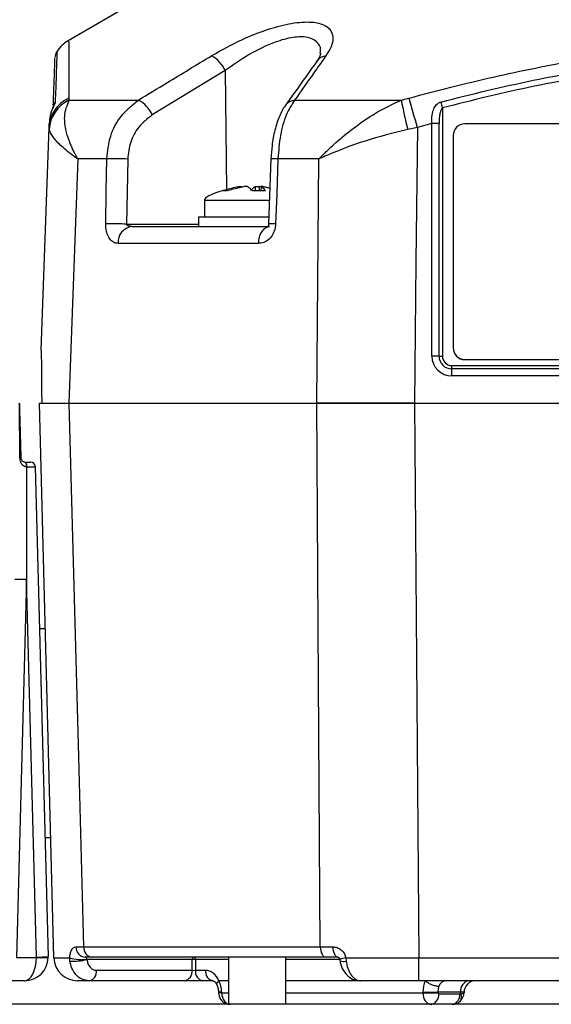
# Model space of a CAD drawing. Units: millimetres. Extents: x -409 to 599, y -5 to 425.
# Drawn here: x 125 to 132, y 185 to 197 of the extents above; entities that cross this region are included whole.
import ezdxf

# ---------------------------------------------------------------- set-up
doc = ezdxf.new("R2010")
doc.units = ezdxf.units.MM

msp = doc.modelspace()

# ---------------------------------------------------------------- linework, layer by layer
at = {"color": 0, "linetype": 'Continuous', "lineweight": 25}
for p, q in [((126.651, 197.159), (125.891, 196.72)), ((125.754, 196.584), (125.754, 196.583)), ((127.793, 196.357), (126.91, 195.82)), ((127.793, 196.357), (127.808, 194.913)), ((125.898, 196.025), (125.9, 196)), ((125.9, 196), (126.742, 196)), ((128.636, 196), (129.928, 196)), ((129.928, 196), (130.022, 196.025)), ((130.429, 195.905), (130.429, 192.896)), ((125.564, 192.969), (125.658, 195.668)), ((125.658, 195.668), (125.66, 195.717)), ((125.66, 195.644), (125.658, 195.668)), ((130.124, 195.668), (130.008, 195.644)), ((130.3, 195.717), (130.124, 195.668)), ((130.3, 192.898), (130.3, 195.717)), ((130.386, 192.897), (130.386, 195.716)), ((138.986, 195.711), (130.7, 195.711)), ((130.557, 195.569), (130.557, 192.999)), ((126.006, 195.288), (125.898, 192.326)), ((126.359, 195.288), (126.006, 195.288)), ((126.612, 195.286), (126.598, 194.497)), ((128.348, 195.288), (128.32, 194.499)), ((128.93, 195.288), (128.433, 195.288)), ((128.905, 192.326), (128.93, 195.288)), ((128.16, 194.904), (128.163, 194.952)), ((128.207, 194.952), (128.204, 194.904)), ((128.228, 194.947), (128.207, 194.952)), ((128.229, 194.954), (128.224, 194.904)), ((128.23, 194.952), (128.225, 194.904)), ((127.541, 194.784), (127.541, 194.584)), ((127.563, 194.784), (127.541, 194.784)), ((128.335, 194.784), (127.563, 194.784)), ((127.47, 194.584), (127.47, 194.469)), ((127.47, 194.584), (128.327, 194.584)), ((126.598, 194.497), (127.47, 194.497)), ((126.663, 194.469), (128.332, 194.469)), ((128.199, 194.263), (126.495, 194.263)), ((130.557, 192.998), (130.557, 192.999)), ((130.7, 192.856), (138.986, 192.856)), ((130.7, 192.855), (130.7, 192.856)), ((130.7, 192.855), (138.986, 192.855)), ((130.541, 192.784), (139.113, 192.784)), ((130.541, 192.741), (130.541, 192.784)), ((130.541, 192.657), (130.541, 192.741)), ((139.113, 192.741), (130.541, 192.741)), ((139.113, 192.657), (130.541, 192.657)), ((125.717, 185.605), (125.541, 192.326)), ((125.898, 192.326), (128.905, 192.326)), ((125.898, 192.326), (128.905, 192.326)), ((130.089, 192.326), (139.565, 192.326)), ((130.089, 192.326), (130.089, 192.326)), ((130.089, 192.326), (130.142, 185.605)), ((130.089, 192.326), (139.565, 192.326)), ((125.372, 191.612), (125.373, 191.612)), ((125.373, 191.612), (125.435, 191.612)), ((125.388, 191.555), (125.385, 191.554)), ((125.492, 191.557), (125.648, 185.62)), ((125.385, 190.188), (125.265, 185.607)), ((125.505, 185.613), (125.385, 190.188)), ((125.613, 189.591), (125.544, 189.591)), ((125.61, 187.062), (125.679, 187.062)), ((125.984, 185.737), (126.078, 185.737)), ((126.078, 185.737), (128.946, 185.737)), ((128.946, 185.737), (129.099, 185.737)), ((125.265, 185.607), (125.505, 185.607)), ((125.911, 185.565), (125.909, 185.604)), ((126.185, 185.612), (126.097, 185.612)), ((127.392, 185.584), (126.117, 185.584)), ((129.018, 185.612), (126.185, 185.612)), ((127.392, 185.453), (127.392, 185.584)), ((127.433, 185.584), (127.433, 185.453)), ((127.835, 185.584), (127.433, 185.584)), ((127.835, 185.612), (127.835, 185.041)), ((128.528, 185.041), (128.528, 185.612)), ((129.184, 185.584), (128.528, 185.584)), ((129.161, 185.612), (129.018, 185.612)), ((129.257, 185.604), (129.261, 185.565)), ((130.142, 185.605), (139.512, 185.605)), ((130.142, 185.326), (130.142, 185.605)), ((126.234, 185.453), (127.392, 185.453)), ((127.433, 185.453), (127.555, 185.453)), ((125.362, 185.326), (124.837, 185.326)), ((127.301, 185.326), (126.143, 185.326)), ((127.524, 185.326), (127.301, 185.326)), ((127.646, 185.326), (127.524, 185.326)), ((127.835, 185.326), (127.719, 185.326)), ((129.408, 185.326), (128.528, 185.326)), ((139.512, 185.326), (130.142, 185.326)), ((127.751, 185.187), (127.713, 185.186)), ((127.713, 185.186), (127.714, 185.178)), ((127.751, 185.18), (127.714, 185.178)), ((127.751, 185.187), (127.751, 185.18)), ((127.751, 185.18), (127.835, 185.18)), ((128.528, 185.18), (130.19, 185.18)), ((130.19, 185.18), (130.19, 185.187)), ((130.647, 185.187), (130.372, 185.187)), ((130.372, 185.187), (130.372, 185.18)), ((130.372, 185.18), (130.382, 185.166)), ((130.382, 185.166), (130.637, 185.166)), ((130.637, 185.166), (130.647, 185.17)), ((130.647, 185.17), (130.647, 185.187)), ((130.689, 185.187), (130.689, 185.18)), ((156.217, 185.041), (59.596, 185.041))]:
    msp.add_line(p, q, dxfattribs=at)
at = {"color": 0, "linetype": 'Continuous', "lineweight": 25, "flags": 128}
for points in [[(130.124, 195.668), (130.107, 194.038), (130.089, 192.326)], [(126.345, 194.499), (126.352, 194.898), (126.359, 195.288)], [(128.433, 195.288), (128.418, 194.859), (128.405, 194.499)], [(125.898, 192.326), (126.015, 188.042), (126.078, 185.737)], [(128.946, 185.737), (128.922, 189.611), (128.905, 192.326)], [(128.946, 185.737), (128.948, 185.713), (128.952, 185.689), (128.959, 185.668), (128.968, 185.649), (128.978, 185.633), (128.991, 185.622), (129.004, 185.615), (129.018, 185.612)], [(129.099, 185.737), (129.1, 185.713), (129.104, 185.689), (129.11, 185.668), (129.118, 185.649), (129.127, 185.633), (129.138, 185.622), (129.149, 185.615), (129.161, 185.612)]]:
    msp.add_lwpolyline(points, dxfattribs=at)
at = {"color": 0, "linetype": 'Continuous', "lineweight": 25}
for centre, radius, start, end in [((126.111, 196.352), 0.429, 120.8697, 146.8754), ((125.873, 196.511), 0.143, 148.5941, 178.0159), ((127.455, 196.212), 0.368, 23.1922, 61.9569), ((129.031, 196.385), 0.153, 95.9496, 143.6165), ((126.069, 195.651), 0.411, 114.6022, 177.5418), ((126.08, 195.62), 0.421, 115.36, 176.7034), ((125.844, 195.9), 0.135, 145.2928, 168.3755), ((126.574, 195.676), 0.365, 23.1975, 62.5355), ((128.65, 195.847), 0.153, 95.138, 143.6122), ((134.967, 196.945), 5.127, 190.6212, 194.6993), ((106.851, 189.227), 24.148, 15.471, 16.3499), ((117.307, 192.459), 13.567, 14.7157, 15.0302), ((130.304, 192.334), 3.383, 88.6076, 90.0594), ((130.7, 195.569), 0.143, 89.9825, 179.9825), ((126.45, 190.546), 4.743, 88.0487, 91.1043), ((128.39, 194.503), 0.786, 86.8581, 93.0629), ((126.437, 189.752), 4.748, 88.0513, 91.1012), ((126.688, 194.278), 0.193, 97.511, 184.4466), ((128.398, 194.286), 0.201, 116.5178, 186.7941), ((128.362, 193.69), 0.81, 86.9321, 92.9381), ((130.7, 192.999), 0.143, 180.0175, 270.0175), ((130.7, 192.998), 0.143, 180.0175, 270.0175), ((130.541, 192.898), 0.241, 180.0175, 270.0175), ((130.304, 189.515), 3.383, 88.6076, 90.0594), ((130.541, 192.897), 0.155, 180.0175, 270.0175), ((130.427, 194.587), 1.691, 268.6076, 270.0594), ((130.541, 192.896), 0.113, 180.0175, 270.0175), ((125.306, 191.682), 0.0169, 268.2349, 303.6609), ((125.317, 191.569), 0.0696, 347.8616, 38.2939), ((125.323, 191.568), 0.0663, 348.2614, 41.8207), ((125.435, 191.555), 0.0571, 1.5, 90), ((125.296, 188.142), 2.048, 87.5019, 91.4981), ((126.105, 185.733), 0.121, 177.7928, 266.0125), ((126.196, 185.73), 0.119, 176.4898, 264.3683), ((125.362, 185.612), 0.286, 270, 359), ((125.487, 187.664), 2.051, 270.5016, 274.4965), ((125.362, 185.61), 0.143, 359, 1.5), ((125.577, 187.654), 2.048, 268.0016, 271.9984), ((125.362, 185.612), 0.286, 359, 1.5), ((126.003, 185.612), 0.286, 181.5, 270), ((126.054, 186.127), 0.543, 254.4473, 276.487), ((125.956, 186.214), 0.65, 266.0551, 284.3999), ((127.417, 185.587), 0.0253, 101.2255, 187.3001), ((127.412, 184.625), 0.959, 88.7931, 91.2069), ((127.408, 185.587), 0.0253, 352.6999, 78.7745), ((129.289, 185.32), 0.286, 96.4398, 111.6699), ((129.228, 185.682), 0.122, 249.7291, 285.6553), ((126.121, 185.438), 0.114, 281.2255, 7.3001), ((127.279, 185.438), 0.114, 281.2255, 7.3001), ((127.546, 185.438), 0.114, 172.6999, 258.7745), ((127.668, 185.438), 0.114, 172.6999, 258.7745), ((130.772, 185.203), 0.126, 101.1269, 186.9239), ((130.832, 185.184), 0.143, 90, 178.5), ((130.281, 188.065), 2.879, 268.1908, 271.8092), ((130.281, 188.057), 2.879, 268.1908, 271.8092), ((130.269, 185.152), 0.114, 281.1269, 6.9239), ((130.524, 185.152), 0.114, 281.1269, 6.9239), ((130.546, 185.184), 0.143, 313.5163, 358.5), ((130.581, 185.127), 0.0788, 323.7268, 33.2732), ((130.546, 185.184), 0.143, 270, 313.5163)]:
    msp.add_arc(centre, radius, start, end, dxfattribs=at)
for centre, major_axis, ratio, start_param, end_param in [((130.509, 195.014), (-2.968, -0.231), 0.087527, 5.878921, 6.283185), ((125.385, 190.188), (0, 5.454), 0.000012, 1.317627, 1.570796), ((125.35, 191.555), (0.143, 0.001), 0.006977, 4.986905, 6.283295), ((125.362, 185.612), (0, 0.286), 0.5, 3.141593, 4.694936), ((127.412, 185.455), (0.0286, 0), 0.11105, 3.927143, 5.497635), ((127.558, 185.181), (-0.007, 0.271), 0.706891, 5.25896, 6.265743), ((127.559, 185.18), (-0.01, 0.271), 0.706623, 4.712425, 5.254451), ((130.382, 185.18), (-0.01, 0.271), 0.706623, 0.976446, 1.518472), ((130.473, 185.184), (-0.01, 0.143), 0.705365, 0.954867, 1.495148), ((130.472, 185.184), (-0.007, 0.143), 0.706331, 6.250105, 7.254441), ((127.852, 185.184), (-0.001, 0.143), 0.707102, 1.594358, 3.138974), ((130.291, 185.184), (0.001, 0.143), 0.707102, 1.599595, 3.144211), ((130.546, 185.184), (0.143, 0.004), 0.010813, 6.282619, 7.067733), ((130.546, 185.184), (0.143, -0.004), 0.109758, 5.498071, 6.283185)]:
    msp.add_ellipse(centre, major_axis=major_axis, ratio=ratio, start_param=start_param, end_param=end_param, dxfattribs=at)
for points, knots in [([(127.628, 196.537), (127.748, 196.604), (127.989, 196.74), (128.361, 196.881), (128.672, 196.949), (128.896, 196.95), (129.044, 196.894), (129.11, 196.789), (129.094, 196.662), (129.037, 196.572), (129.015, 196.537)], [0, 0, 0, 0, 0.159554, 0.320612, 0.438531, 0.556936, 0.669125, 0.786525, 0.918882, 1, 1, 1, 1]), ([(125.896, 196.71), (125.896, 196.713), (125.896, 196.72), (125.897, 196.642), (125.898, 196.499), (125.898, 196.294), (125.898, 196.115), (125.898, 196.025)], [0, 0, 0, 0, 0.128046, 0.344508, 0.560993, 0.780482, 1, 1, 1, 1]), ([(128.945, 196.564), (128.948, 196.579), (128.959, 196.638), (128.911, 196.712), (128.799, 196.77), (128.619, 196.769), (128.371, 196.7), (128.075, 196.557), (127.888, 196.424), (127.793, 196.357)], [0, 0, 0, 0, 0.048802, 0.191268, 0.324308, 0.463259, 0.603249, 0.799944, 1, 1, 1, 1]), ([(130.022, 196.025), (130.361, 196.113), (131.039, 196.29), (132.074, 196.494), (133.123, 196.641), (134.251, 196.727), (135.38, 196.728), (136.503, 196.644), (137.552, 196.499), (138.597, 196.294), (139.287, 196.115), (139.632, 196.025)], [0, 0, 0, 0, 0.107841, 0.215668, 0.324819, 0.433958, 0.564023, 0.672254, 0.780496, 0.890241, 1, 1, 1, 1]), ([(125.754, 196.583), (125.754, 196.569), (125.753, 196.539), (125.745, 196.322), (125.737, 196.088), (125.733, 195.977)], [0, 0, 0, 0, 0.334325, 0.683582, 1, 1, 1, 1]), ([(128.954, 196.563), (128.953, 196.564), (128.953, 196.569), (128.949, 196.537), (128.92, 196.495), (128.906, 196.475)], [0, 0, 0, 0, 0.139281, 0.5953549, 1, 1, 1, 1]), ([(130.41, 195.977), (130.595, 196.024), (131.152, 196.166), (132.091, 196.358), (133.363, 196.54), (134.783, 196.613), (136.337, 196.535), (137.83, 196.323), (138.789, 196.089), (139.244, 195.977)], [0, 0, 0, 0, 0.06413, 0.192792, 0.32143, 0.494985, 0.669011, 0.84267, 1, 1, 1, 1]), ([(125.71, 195.933), (125.714, 196.033), (125.721, 196.255), (125.729, 196.465), (125.73, 196.494), (125.73, 196.509)], [0, 0, 0, 0, 0.296911, 0.656069, 1, 1, 1, 1]), ([(126.742, 196), (126.857, 196.07), (127.152, 196.249), (127.447, 196.428), (127.628, 196.537)], [0, 0, 0, 0, 0.3886592, 1, 1, 1, 1]), ([(128.908, 196.475), (128.819, 196.351), (128.691, 196.172), (128.564, 195.991), (128.526, 195.937)], [0, 0, 0, 0, 0.700012, 1, 1, 1, 1]), ([(129.015, 196.537), (128.966, 196.468), (128.839, 196.289), (128.713, 196.11), (128.636, 196)], [0, 0, 0, 0, 0.388659, 1, 1, 1, 1]), ([(139.225, 195.905), (138.771, 196.016), (137.817, 196.25), (136.33, 196.461), (134.784, 196.538), (133.37, 196.465), (132.103, 196.285), (131.168, 196.094), (130.613, 195.952), (130.429, 195.905)], [0, 0, 0, 0, 0.157443, 0.331029, 0.504983, 0.678465, 0.807125, 0.935809, 1, 1, 1, 1]), ([(125.733, 195.977), (125.733, 195.976), (125.733, 195.972), (125.729, 195.962), (125.718, 195.937), (125.697, 195.892), (125.669, 195.812), (125.663, 195.749), (125.66, 195.717)], [0, 0, 0, 0, 0.030541, 0.151647, 0.185346, 0.401668, 0.688429, 1, 1, 1, 1]), ([(125.9, 196), (125.874, 195.937), (125.83, 195.831), (125.854, 195.644), (125.895, 195.512), (125.933, 195.424), (125.959, 195.372), (125.976, 195.34), (125.987, 195.32), (125.994, 195.307), (125.999, 195.3), (126.002, 195.294), (126.004, 195.291), (126.005, 195.288), (126.006, 195.288)], [0, 0, 0, 0, 0.3440695, 0.5848334, 0.7507351, 0.8474602, 0.9060484, 0.9419962, 0.9641572, 0.9778436, 0.986302, 0.9915308, 0.9971074, 1, 1, 1, 1]), ([(126.359, 195.288), (126.369, 195.381), (126.389, 195.567), (126.524, 195.825), (126.667, 195.94), (126.742, 196)], [0, 0, 0, 0, 0.3227228, 0.644595, 1, 1, 1, 1]), ([(128.636, 196), (128.6, 195.944), (128.529, 195.833), (128.456, 195.577), (128.441, 195.384), (128.433, 195.288)], [0, 0, 0, 0, 0.331805, 0.665452, 1, 1, 1, 1]), ([(128.93, 195.288), (128.93, 195.288), (128.933, 195.291), (128.938, 195.296), (128.945, 195.303), (128.954, 195.313), (128.969, 195.328), (128.995, 195.353), (129.036, 195.394), (129.108, 195.461), (129.238, 195.575), (129.429, 195.723), (129.671, 195.881), (129.842, 195.96), (129.928, 196)], [0, 0, 0, 0, 0.002891, 0.010701, 0.017309, 0.027998, 0.045299, 0.073331, 0.118881, 0.193468, 0.318257, 0.542224, 0.771225, 1, 1, 1, 1]), ([(130.3, 195.717), (130.299, 195.727), (130.297, 195.769), (130.302, 195.834), (130.324, 195.904), (130.355, 195.947), (130.386, 195.969), (130.403, 195.975), (130.41, 195.977)], [0, 0, 0, 0, 0.097717, 0.397725, 0.634931, 0.82649, 0.93421, 1, 1, 1, 1]), ([(125.713, 195.932), (125.713, 195.932), (125.713, 195.932), (125.713, 195.93), (125.71, 195.924), (125.704, 195.909), (125.693, 195.878), (125.68, 195.848), (125.677, 195.825), (125.676, 195.822)], [0, 0, 0, 0, 0.006343, 0.073693, 0.167889, 0.303853, 0.539318, 0.937689, 1, 1, 1, 1]), ([(125.713, 195.932), (125.713, 195.932), (125.713, 195.932), (125.713, 195.93), (125.71, 195.925), (125.705, 195.91), (125.699, 195.897), (125.696, 195.886), (125.695, 195.886)], [0, 0, 0, 0, 0.000356, 0.130053, 0.310954, 0.554858, 0.98927, 1, 1, 1, 1]), ([(128.526, 195.938), (128.525, 195.937), (128.494, 195.899), (128.448, 195.803), (128.393, 195.641), (128.359, 195.463), (128.352, 195.343), (128.349, 195.288)], [0, 0, 0, 0, 0.007515, 0.256412, 0.52449, 0.78317, 1, 1, 1, 1]), ([(130.429, 195.905), (130.424, 195.901), (130.418, 195.894), (130.408, 195.875), (130.398, 195.845), (130.39, 195.796), (130.386, 195.751), (130.386, 195.723), (130.386, 195.716)], [0, 0, 0, 0, 0.094869, 0.136155, 0.321166, 0.569649, 0.894726, 1, 1, 1, 1]), ([(126.91, 195.82), (126.851, 195.775), (126.74, 195.689), (126.635, 195.495), (126.619, 195.356), (126.612, 195.286)], [0, 0, 0, 0, 0.35672, 0.678301, 1, 1, 1, 1]), ([(126.006, 195.288), (126.005, 195.288), (126.004, 195.289), (125.999, 195.293), (125.979, 195.306), (125.899, 195.363), (125.79, 195.454), (125.692, 195.565), (125.671, 195.618), (125.66, 195.644)], [0, 0, 0, 0, 0.003138, 0.00686, 0.026281, 0.100997, 0.41789, 0.709063, 1, 1, 1, 1]), ([(130.008, 195.644), (129.832, 195.6), (129.492, 195.517), (129.155, 195.384), (128.981, 195.31), (128.943, 195.294), (128.933, 195.289), (128.931, 195.288), (128.93, 195.288)], [0, 0, 0, 0, 0.454001, 0.876906, 0.968027, 0.991655, 0.996858, 1, 1, 1, 1]), ([(127.971, 194.952), (127.958, 194.949), (127.89, 194.936), (127.824, 194.918), (127.77, 194.904)], [0, 0, 0, 0, 0.189609, 1, 1, 1, 1]), ([(127.77, 194.904), (127.783, 194.905), (127.799, 194.907), (127.814, 194.904), (127.816, 194.904)], [0, 0, 0, 0, 0.900902, 1, 1, 1, 1]), ([(127.816, 194.904), (127.839, 194.91), (127.906, 194.929), (127.975, 194.943), (128.019, 194.952)], [0, 0, 0, 0, 0.350916, 1, 1, 1, 1]), ([(127.971, 194.952), (127.974, 194.953), (127.982, 194.954), (127.99, 194.955), (127.995, 194.955), (127.996, 194.954), (127.996, 194.953)], [0, 0, 0, 0, 0.262042, 0.524161, 0.784466, 1, 1, 1, 1]), ([(128.063, 194.952), (128.061, 194.953), (128.058, 194.954), (128.049, 194.955), (128.038, 194.955), (128.028, 194.954), (128.021, 194.952), (128.019, 194.952)], [0, 0, 0, 0, 0.2152342, 0.4305311, 0.6443382, 0.8573756, 1, 1, 1, 1]), ([(128.063, 194.952), (128.067, 194.949), (128.087, 194.936), (128.108, 194.918), (128.125, 194.904)], [0, 0, 0, 0, 0.189609, 1, 1, 1, 1]), ([(128.163, 194.952), (128.159, 194.949), (128.138, 194.936), (128.117, 194.918), (128.101, 194.904)], [0, 0, 0, 0, 0.189609, 1, 1, 1, 1]), ([(128.125, 194.904), (128.173, 194.905), (128.226, 194.907), (128.279, 194.904), (128.284, 194.904)], [0, 0, 0, 0, 0.900902, 1, 1, 1, 1]), ([(128.163, 194.952), (128.164, 194.953), (128.167, 194.954), (128.176, 194.955), (128.187, 194.955), (128.198, 194.954), (128.204, 194.952), (128.207, 194.952)], [0, 0, 0, 0, 0.215234, 0.430531, 0.644338, 0.857376, 1, 1, 1, 1]), ([(128.229, 194.953), (128.229, 194.953), (128.229, 194.953), (128.23, 194.953), (128.23, 194.952)], [0, 0, 0, 0, 0.201559, 1, 1, 1, 1]), ([(128.284, 194.904), (128.278, 194.91), (128.26, 194.929), (128.242, 194.943), (128.23, 194.952)], [0, 0, 0, 0, 0.350916, 1, 1, 1, 1]), ([(128.255, 194.952), (128.251, 194.953), (128.244, 194.954), (128.235, 194.955), (128.232, 194.955), (128.231, 194.954)], [0, 0, 0, 0, 0.334039, 0.668176, 1, 1, 1, 1]), ([(128.255, 194.952), (128.268, 194.95), (128.295, 194.944), (128.322, 194.937), (128.336, 194.934)], [0, 0, 0, 0, 0.471437, 1, 1, 1, 1]), ([(126.495, 194.263), (126.484, 194.264), (126.456, 194.266), (126.414, 194.292), (126.376, 194.344), (126.351, 194.412), (126.345, 194.468), (126.345, 194.497), (126.345, 194.499)], [0, 0, 0, 0, 0.136557, 0.355132, 0.566202, 0.773052, 0.980228, 1, 1, 1, 1]), ([(126.663, 194.469), (126.658, 194.469), (126.645, 194.47), (126.627, 194.472), (126.613, 194.477), (126.605, 194.483), (126.601, 194.487), (126.598, 194.491), (126.598, 194.494), (126.598, 194.496), (126.598, 194.497), (126.598, 194.497)], [0, 0, 0, 0, 0.194154, 0.476693, 0.699397, 0.785123, 0.862363, 0.919309, 0.976648, 0.98817, 1, 1, 1, 1]), ([(128.405, 194.499), (128.404, 194.483), (128.4, 194.44), (128.375, 194.373), (128.327, 194.31), (128.265, 194.27), (128.22, 194.265), (128.199, 194.263)], [0, 0, 0, 0, 0.124348, 0.337133, 0.559376, 0.790742, 1, 1, 1, 1]), ([(128.32, 194.499), (128.32, 194.497), (128.32, 194.49), (128.318, 194.481), (128.315, 194.472), (128.311, 194.466), (128.308, 194.462), (128.309, 194.463), (128.309, 194.463)], [0, 0, 0, 0, 0.109392, 0.254516, 0.423309, 0.639837, 0.922883, 1, 1, 1, 1]), ([(125.564, 192.969), (125.564, 192.968), (125.564, 192.965), (125.564, 192.932), (125.565, 192.813), (125.567, 192.599), (125.569, 192.411), (125.569, 192.326)], [0, 0, 0, 0, 0.047502, 0.109502, 0.226762, 0.65113, 1, 1, 1, 1]), ([(125.298, 192.326), (125.298, 192.326), (125.298, 192.324), (125.299, 192.318), (125.299, 192.298), (125.301, 192.214), (125.307, 192), (125.312, 191.801), (125.316, 191.668)], [0, 0, 0, 0, 0.004259, 0.018376, 0.032408, 0.107025, 0.404859, 1, 1, 1, 1]), ([(125.306, 191.665), (125.304, 191.798), (125.302, 191.997), (125.3, 192.211), (125.299, 192.295), (125.298, 192.315), (125.298, 192.321), (125.298, 192.323), (125.298, 192.324)], [0, 0, 0, 0, 0.599453, 0.897742, 0.970825, 0.984, 0.996521, 1, 1, 1, 1]), ([(125.541, 192.326), (125.557, 192.326), (125.589, 192.326), (125.795, 192.326), (125.898, 192.326)], [0, 0, 0, 0, 0.5, 1, 1, 1, 1]), ([(130.089, 192.326), (129.872, 192.326), (129.451, 192.326), (129.083, 192.326), (128.905, 192.326)], [0, 0, 0, 0, 0.514586, 1, 1, 1, 1]), ([(128.905, 192.326), (129.089, 192.326), (129.457, 192.326), (129.878, 192.326), (130.089, 192.326)], [0, 0, 0, 0, 0.5, 1, 1, 1, 1]), ([(125.385, 191.554), (125.377, 191.556), (125.359, 191.558), (125.334, 191.578), (125.317, 191.606), (125.307, 191.637), (125.306, 191.657), (125.306, 191.665)], [0, 0, 0, 0, 0.152204, 0.360584, 0.632655, 0.841775, 1, 1, 1, 1]), ([(125.316, 191.668), (125.316, 191.665), (125.316, 191.66), (125.318, 191.65), (125.324, 191.637), (125.336, 191.624), (125.353, 191.614), (125.366, 191.613), (125.372, 191.612)], [0, 0, 0, 0, 0.074702, 0.116457, 0.309292, 0.603357, 0.837414, 1, 1, 1, 1]), ([(125.909, 185.604), (125.911, 185.623), (125.915, 185.66), (125.932, 185.703), (125.955, 185.732), (125.975, 185.735), (125.984, 185.737)], [0, 0, 0, 0, 0.239353, 0.488187, 0.742542, 1, 1, 1, 1]), ([(129.099, 185.737), (129.103, 185.737), (129.125, 185.737), (129.163, 185.726), (129.208, 185.697), (129.242, 185.655), (129.252, 185.621), (129.257, 185.604)], [0, 0, 0, 0, 0.059873, 0.314388, 0.553768, 0.778689, 1, 1, 1, 1]), ([(125.717, 185.605), (125.733, 185.605), (125.756, 185.604), (125.873, 185.604), (125.909, 185.604)], [0, 0, 0, 0, 0.694048, 1, 1, 1, 1]), ([(126.097, 185.612), (126.098, 185.612), (126.101, 185.611), (126.107, 185.606), (126.111, 185.6), (126.114, 185.593), (126.115, 185.589), (126.116, 185.588)], [0, 0, 0, 0, 0.280774, 0.560576, 0.80882, 0.942066, 1, 1, 1, 1]), ([(126.116, 185.588), (126.116, 185.587), (126.117, 185.585), (126.117, 185.584), (126.117, 185.584)], [0, 0, 0, 0, 0.829175, 1, 1, 1, 1]), ([(126.117, 185.584), (126.121, 185.568), (126.127, 185.533), (126.154, 185.489), (126.191, 185.459), (126.22, 185.455), (126.234, 185.453)], [0, 0, 0, 0, 0.21963, 0.472145, 0.736264, 1, 1, 1, 1]), ([(129.162, 185.612), (129.163, 185.612), (129.164, 185.612), (129.173, 185.606), (129.179, 185.598), (129.182, 185.59), (129.184, 185.585), (129.184, 185.581), (129.184, 185.58)], [0, 0, 0, 0, 0.370013, 0.641594, 0.800948, 0.893963, 0.957777, 1, 1, 1, 1]), ([(129.183, 185.586), (129.183, 185.585), (129.185, 185.578), (129.186, 185.57), (129.187, 185.562)], [0, 0, 0, 0, 0.087532, 1, 1, 1, 1]), ([(129.257, 185.604), (129.343, 185.604), (129.624, 185.604), (129.93, 185.605), (130.142, 185.605)], [0, 0, 0, 0, 0.305951, 1, 1, 1, 1]), ([(126.143, 185.326), (126.115, 185.33), (126.057, 185.337), (125.984, 185.394), (125.931, 185.472), (125.917, 185.536), (125.911, 185.565)], [0, 0, 0, 0, 0.258182, 0.520173, 0.775115, 1, 1, 1, 1]), ([(129.187, 185.568), (129.188, 185.562), (129.191, 185.52), (129.224, 185.444), (129.292, 185.369), (129.368, 185.329), (129.416, 185.33), (129.433, 185.331)], [0, 0, 0, 0, 0.049508, 0.32224, 0.612251, 0.856118, 1, 1, 1, 1]), ([(129.261, 185.565), (129.266, 185.535), (129.277, 185.475), (129.313, 185.401), (129.361, 185.348), (129.404, 185.328), (129.428, 185.327), (129.433, 185.326)], [0, 0, 0, 0, 0.229476, 0.455568, 0.687154, 0.931171, 1, 1, 1, 1]), ([(126.143, 185.326), (126.122, 185.326), (126.035, 185.326), (126.017, 185.326), (126.003, 185.326)], [0, 0, 0, 0, 0.244904, 1, 1, 1, 1]), ([(127.646, 185.326), (127.647, 185.326), (127.648, 185.326), (127.661, 185.321), (127.68, 185.3), (127.69, 185.281), (127.693, 185.274)], [0, 0, 0, 0, 0.217326, 0.568811, 0.841685, 1, 1, 1, 1]), ([(127.694, 185.276), (127.693, 185.278), (127.689, 185.285), (127.696, 185.303), (127.711, 185.319), (127.718, 185.326)], [0, 0, 0, 0, 0.2178, 0.6089, 1, 1, 1, 1]), ([(127.693, 185.275), (127.695, 185.269), (127.704, 185.25), (127.711, 185.218), (127.713, 185.194), (127.713, 185.186)], [0, 0, 0, 0, 0.2488871, 0.7667985, 1, 1, 1, 1]), ([(127.719, 185.326), (127.719, 185.326), (127.718, 185.326), (127.718, 185.326), (127.718, 185.326)], [0, 0, 0, 0, 0.586453, 1, 1, 1, 1]), ([(130.142, 185.326), (129.958, 185.326), (129.715, 185.326), (129.489, 185.326), (129.433, 185.326)], [0, 0, 0, 0, 0.755097, 1, 1, 1, 1]), ([(130.218, 185.326), (130.228, 185.319), (130.247, 185.303), (130.286, 185.283), (130.327, 185.268), (130.359, 185.262), (130.377, 185.26), (130.384, 185.26), (130.385, 185.26)], [0, 0, 0, 0, 0.216596, 0.433191, 0.649787, 0.866383, 0.963322, 1, 1, 1, 1]), ([(127.714, 185.178), (127.715, 185.167), (127.718, 185.138), (127.739, 185.097), (127.775, 185.062), (127.809, 185.045), (127.831, 185.043), (127.835, 185.043)], [0, 0, 0, 0, 0.178028, 0.43389, 0.680188, 0.927617, 1, 1, 1, 1])]:
    msp.add_open_spline(points, degree=3, knots=knots, dxfattribs=at)

doc.saveas('drawing.dxf')
